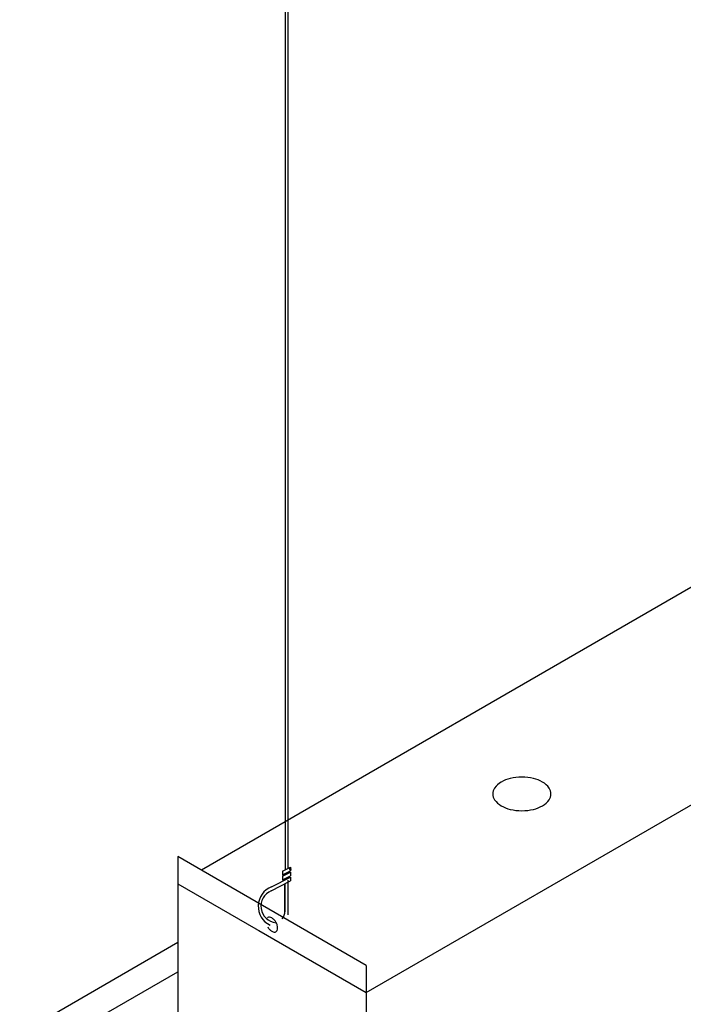
# Model space of a CAD drawing. Units: inches. Extents: x 38352 to 42766, y -9720 to -5908.
# Drawn here: x 39678 to 39690, y -9511 to -9493 of the extents above; entities that cross this region are included whole.
import ezdxf

# ---------------------------------------------------------------- set-up
doc = ezdxf.new("R2010")
doc.units = ezdxf.units.IN
doc.header["$LTSCALE"] = 0.0625
doc.header["$MEASUREMENT"] = 0
for name, color, linetype in [('Boards', 32, 'Continuous'), ('hw - Rulon', 5, 'Continuous'), ('hw-nonRulon', 7, 'Continuous')]:
    doc.layers.add(name, color=color, linetype=linetype)

msp = doc.modelspace()

# ---------------------------------------------------------------- linework, layer by layer
at = {"layer": 'Boards', "linetype": 'Continuous'}
for p, q in [((39677.77527, -9511.63487), (39680.68299, -9509.95609)), ((39678.24339, -9511.90514), (39680.68299, -9510.49663))]:
    msp.add_line(p, q, dxfattribs=at)
at = {"layer": 'hw - Rulon'}
for p, q in [((39722.25221, -9484.88093), (39681.11601, -9508.63093)), ((39684.1471, -9510.88093), (39725.71632, -9486.88093)), ((39684.1471, -9510.38093), (39680.68299, -9508.38093)), ((39680.68299, -9508.38093), (39680.68299, -9508.88093)), ((39680.68299, -9508.88093), (39682.11743, -9509.7091)), ((39680.68299, -9508.88093), (39680.68299, -9513.33251)), ((39680.68299, -9508.88093), (39684.1471, -9510.88093)), ((39682.70742, -9508.81627), (39682.70742, -9509.45088)), ((39682.17061, -9509.73981), (39684.1471, -9510.88093)), ((39684.1471, -9510.38093), (39684.1471, -9510.88093)), ((39684.1471, -9510.88093), (39684.1471, -9515.33251))]:
    msp.add_line(p, q, dxfattribs=at)
msp.add_lwpolyline([(39687.01063, -9506.91831, 0.05875187), (39686.79548, -9506.94368, 0.07234108), (39686.63174, -9507.00892, 0.10661705), (39686.50956, -9507.1196, 0.15685122), (39686.4748, -9507.22767, 0.15685122), (39686.50956, -9507.33575, 0.10661705), (39686.63174, -9507.44642, 0.07234108), (39686.79548, -9507.51166, 0.05875187), (39687.01063, -9507.53703, 0.05875187), (39687.22578, -9507.51166, 0.07234108), (39687.38951, -9507.44642, 0.10661705), (39687.51169, -9507.33575, 0.15685122), (39687.54645, -9507.22767, 0.15685122), (39687.51169, -9507.1196, 0.10661705), (39687.38951, -9507.00892, 0.07234108), (39687.22578, -9506.94368, 0.05875187)], format="xyb", close=True, dxfattribs=at)
for points in [[(39682.60072, -9509.52399, 0.17777891), (39682.65407, -9509.37961), (39682.65407, -9508.8755)], [(39682.33841, -9509.67432, 0.05875187), (39682.37466, -9509.72291, 0.07234108), (39682.41338, -9509.75347, 0.10661705), (39682.4573, -9509.76759, 0.15685122), (39682.48835, -9509.76089, 0.15685122), (39682.50968, -9509.73735, 0.10661705), (39682.5194, -9509.69225, 0.07234108), (39682.51231, -9509.64345, 0.05875187), (39682.48835, -9509.58776, 0.05875187), (39682.4521, -9509.53917, 0.07234108), (39682.41338, -9509.50862, 0.10661705), (39682.36947, -9509.49449, 0.15685122), (39682.33841, -9509.50119, 0.03443543), (39682.33249, -9509.50518, 0.10661705)]]:
    msp.add_lwpolyline(points, format="xyb", dxfattribs=at)
at = {"layer": 'hw-nonRulon', "linetype": 'Continuous'}
for p, q in [((39682.65528, -9489.59411), (39682.65528, -9508.62576)), ((39682.70863, -9489.59411), (39682.70863, -9508.59822)), ((39682.60885, -9508.64973), (39682.75287, -9508.57538)), ((39682.60885, -9508.71721), (39682.75287, -9508.64231)), ((39682.60885, -9508.64973), (39682.60885, -9508.71721)), ((39682.60885, -9508.73812), (39682.75287, -9508.66378)), ((39682.60885, -9508.80561), (39682.75287, -9508.73071)), ((39682.60885, -9508.73812), (39682.60885, -9508.80561)), ((39682.65528, -9508.69307), (39682.65528, -9508.71416)), ((39682.70863, -9508.66532), (39682.70863, -9508.68662)), ((39682.75287, -9508.66378), (39682.75287, -9508.73071)), ((39682.40071, -9509.00844), (39682.75287, -9508.8253)), ((39682.40533, -9508.93778), (39682.75287, -9508.75837)), ((39682.65528, -9508.78146), (39682.65528, -9508.80875)), ((39682.70863, -9508.75372), (39682.70863, -9508.78121)), ((39682.70863, -9508.84831), (39682.70863, -9509.45242)), ((39682.75287, -9508.75837), (39682.75287, -9508.8253))]:
    msp.add_line(p, q, dxfattribs=at)
for points in [[(39682.6024, -9509.52496, 0.17693223), (39682.65528, -9509.38115), (39682.65528, -9508.87706)], [(39682.40071, -9509.00844, 0.78087676), (39682.48957, -9509.59641, 0.78087676)]]:
    msp.add_lwpolyline(points, format="xyb", dxfattribs=at)
msp.add_arc((39682.54556, -9509.2947), 0.38349, 111.449158, 244.292046, dxfattribs=at)
at = {"layer": 'hw-nonRulon'}
msp.add_ellipse((39682.75287, -9508.60885), major_axis=(0, 0.03347), ratio=0.22973936, dxfattribs=at)

doc.saveas('drawing.dxf')
